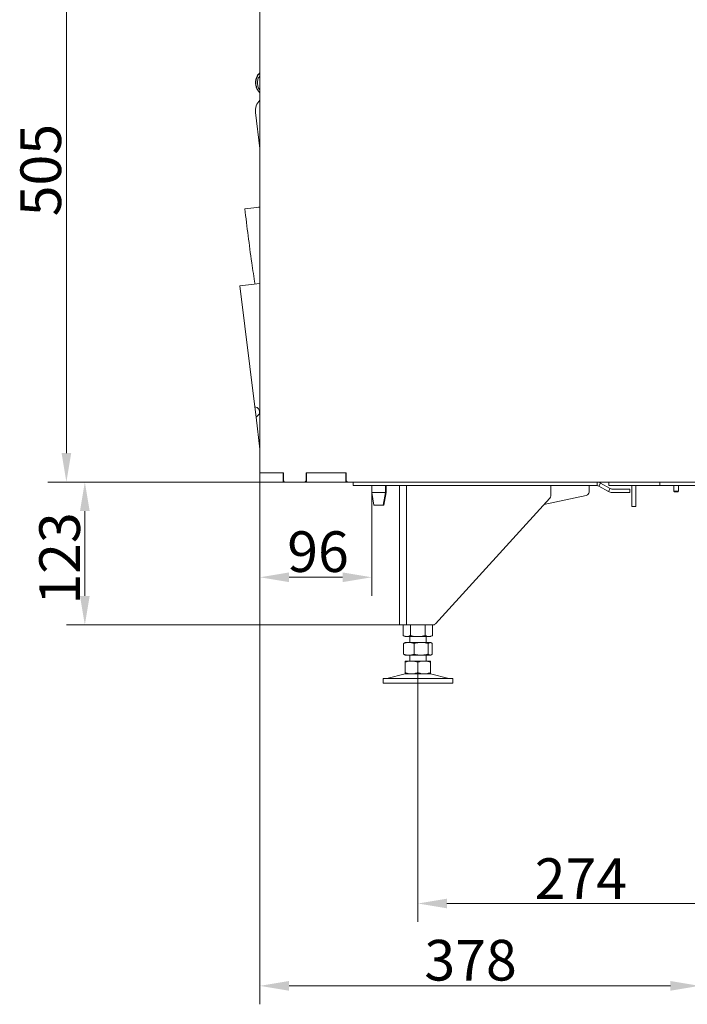
# Model space of a CAD drawing. Extents: x 4324 to 8025, y -2910 to 485.
# Drawn here: x 4328 to 4903, y -1444 to -596 of the extents above; entities that cross this region are included whole.
import ezdxf

# ---------------------------------------------------------------- set-up
doc = ezdxf.new("R2010")
doc.units = 0
doc.header["$LTSCALE"] = 5
doc.layers.add('Bemaßungen(Brunner)', color=7, linetype='Continuous', lineweight=25)
for name, color, linetype in [('LAYER12', 30, 'Continuous'), ('LAYER13', 30, 'Continuous'), ('SLD-0', 7, 'Continuous')]:
    doc.layers.add(name, color=color, linetype=linetype)
doc.styles.add('Brunner 2014', font='arial.ttf', dxfattribs={"height": 35})
doc.dimstyles.new('Brunner 2014', dxfattribs={"dimscale": 5, "dimtxt": 35, "dimasz": 5, "dimexe": 3.175, "dimexo": 0, "dimgap": 0.762, "dimtad": 1, "dimdec": 0, "dimrnd": 1e-08, "dimtxsty": 'Brunner 2014', "dimcen": 0.09, "dimdle": 10, "dimclrd": 7, "dimclre": 7, "dimclrt": 7, "dimadec": 1, "dimazin": 2, "dimtfac": 0.666667, "dimtdec": 0, "dimtmove": 0, "dimatfit": 3, "dimldrblk": 'Filled-1', "dimfxl": 1, "dimtolj": 1, "dimlwd": 5, "dimlwe": 5, "dimarcsym": 0})

# ---------------------------------------------------------------- blocks, each defined once
blk = doc.blocks.new('*D79')
at = {"layer": 'Defpoints', "color": 0, "lineweight": 5}
for p in [(4535.19, -994.41), (4913.39, -1115.56), (4913.39, -1427.99)]:
    blk.add_point(p, dxfattribs=at)
at = {"layer": 'SLD-0', "color": 7, "linetype": 'Continuous', "lineweight": 5}
for p, q in [((4535.19, -994.41), (4535.19, -1443.86)), ((4913.39, -1115.56), (4913.39, -1443.86)), ((4560.19, -1427.99), (4888.39, -1427.99))]:
    blk.add_line(p, q, dxfattribs=at)
at = {"layer": 'SLD-0', "color": 7, "lineweight": 5}
for points in [[(4560.19, -1423.82), (4560.19, -1432.15), (4535.19, -1427.99)], [(4888.39, -1423.82), (4888.39, -1432.15), (4913.39, -1427.99)]]:
    blk.add_solid(points, dxfattribs=at)
at = {"layer": 'SLD-0', "color": 7, "lineweight": 5, "insert": (4716.43, -1388.41), "char_height": 35, "attachment_point": 2, "style": 'Brunner 2014'}
blk.add_mtext('\\A1;378', dxfattribs=at)
blk = doc.blocks.new('Filled-1')
at = {"color": 0}
for p, q in [((0, 0), (-1, 0.167)), ((-1, 0.167), (-1, -0.167)), ((-1, 0), (0, 0)), ((-1, -0.167), (0, 0))]:
    blk.add_line(p, q, dxfattribs=at)
at = {"color": 0, "flags": 128}
blk.add_lwpolyline([(-1, -0.167), (0, 0), (-1, 0.167), (-1, -0.167)], dxfattribs=at)
at = {"color": 0}
blk.add_solid([(-1, -0.167), (0, 0), (-1, 0.167), (-1, -0.167)], dxfattribs=at)
blk = doc.blocks.new('*D82')
at = {"layer": 'Defpoints', "color": 0, "lineweight": 5}
for p in [(4535.19, -994.41), (4631.32, -1003.41), (4631.32, -1076.34)]:
    blk.add_point(p, dxfattribs=at)
at = {"layer": 'SLD-0', "color": 7, "linetype": 'Continuous', "lineweight": 5}
for p, q in [((4535.19, -994.41), (4535.19, -1092.22)), ((4631.32, -1003.41), (4631.32, -1092.22)), ((4560.19, -1076.34), (4606.32, -1076.34))]:
    blk.add_line(p, q, dxfattribs=at)
at = {"layer": 'SLD-0', "color": 7, "lineweight": 5}
for points in [[(4560.19, -1072.17), (4560.19, -1080.51), (4535.19, -1076.34)], [(4606.32, -1072.17), (4606.32, -1080.51), (4631.32, -1076.34)]]:
    blk.add_solid(points, dxfattribs=at)
at = {"layer": 'SLD-0', "color": 7, "lineweight": 5, "insert": (4585.16, -1036.79), "char_height": 35, "attachment_point": 2, "style": 'Brunner 2014'}
blk.add_mtext('\\A1;96', dxfattribs=at)
blk = doc.blocks.new('*D83')
at = {"layer": 'Defpoints', "color": 0, "lineweight": 5}
for p in [(4368.61, -489.41), (4535.19, -489.41), (4535.19, -994.41)]:
    blk.add_point(p, dxfattribs=at)
at = {"layer": 'LAYER12', "color": 7, "linetype": 'Continuous', "lineweight": 5}
for p, q in [((4535.19, -489.41), (4352.73, -489.41)), ((4368.61, -969.41), (4368.61, -514.41)), ((4535.19, -994.41), (4352.73, -994.41))]:
    blk.add_line(p, q, dxfattribs=at)
at = {"layer": 'LAYER12', "color": 7, "lineweight": 5}
for points in [[(4364.44, -514.41), (4372.77, -514.41), (4368.61, -489.41)], [(4364.44, -969.41), (4372.77, -969.41), (4368.61, -994.41)]]:
    blk.add_solid(points, dxfattribs=at)
at = {"layer": 'LAYER12', "color": 30, "lineweight": 5, "insert": (4329.06, -725.94), "char_height": 35, "attachment_point": 2, "rotation": 90, "style": 'Brunner 2014'}
blk.add_mtext('\\A1;505', dxfattribs=at)
blk = doc.blocks.new('*D86')
at = {"layer": 'Bemaßungen(Brunner)', "color": 7, "linetype": 'Continuous', "lineweight": 5}
for p, q in [((4535.19, -994.41), (4368.61, -994.41)), ((4384.48, -1092.41), (4384.48, -1019.41)), ((4658.39, -1117.41), (4368.61, -1117.41))]:
    blk.add_line(p, q, dxfattribs=at)
at = {"layer": 'Bemaßungen(Brunner)', "color": 7, "lineweight": 5}
for points in [[(4380.32, -1019.41), (4388.65, -1019.41), (4384.48, -994.41)], [(4380.32, -1092.41), (4388.65, -1092.41), (4384.48, -1117.41)]]:
    blk.add_solid(points, dxfattribs=at)
at = {"layer": 'Defpoints', "color": 0, "lineweight": 5}
for p in [(4384.48, -994.41), (4535.19, -994.41), (4658.39, -1117.41)]:
    blk.add_point(p, dxfattribs=at)
at = {"layer": 'Bemaßungen(Brunner)', "color": 7, "lineweight": 5, "insert": (4362.79, -1060.17), "char_height": 35, "attachment_point": 5, "rotation": 90, "style": 'Brunner 2014'}
blk.add_mtext('\\A1;123', dxfattribs=at)
blk = doc.blocks.new('*D88')
at = {"layer": 'Bemaßungen(Brunner)', "color": 7, "linetype": 'Continuous', "lineweight": 5}
for p, q in [((4671.09, -1158.43), (4671.09, -1372.98)), ((4945.1, -1167.41), (4945.1, -1372.98)), ((4920.1, -1357.11), (4696.09, -1357.11))]:
    blk.add_line(p, q, dxfattribs=at)
at = {"layer": 'Bemaßungen(Brunner)', "color": 7, "lineweight": 5}
for points in [[(4696.09, -1352.94), (4696.09, -1361.27), (4671.09, -1357.11)], [(4920.1, -1352.94), (4920.1, -1361.27), (4945.1, -1357.11)]]:
    blk.add_solid(points, dxfattribs=at)
at = {"layer": 'Defpoints', "color": 0, "lineweight": 5}
for p in [(4671.09, -1158.43), (4945.1, -1167.41), (4671.09, -1357.11)]:
    blk.add_point(p, dxfattribs=at)
at = {"layer": 'Bemaßungen(Brunner)', "color": 7, "lineweight": 5, "insert": (4811.36, -1335.72), "char_height": 35, "attachment_point": 5, "style": 'Brunner 2014'}
blk.add_mtext('\\A1;274', dxfattribs=at)

msp = doc.modelspace()

# ---------------------------------------------------------------- linework, layer by layer
at = {"color": 7, "linetype": 'Continuous', "lineweight": 18}
for p, q in [((4531.38, -676.39), (4535.19, -707.33)), ((4532.54, -758.02), (4522.13, -759.3)), ((4532.54, -758.02), (4533.91, -757.85)), ((4535.19, -757.69), (4533.91, -757.85)), ((4535.19, -823.5), (4517.91, -825.62)), ((4530.7, -929.6), (4517.91, -825.62)), ((4530.7, -929.6), (4531.8, -938.55)), ((4535.19, -966.02), (4531.8, -938.55)), ((4631.32, -997.41), (4631.32, -1003.41)), ((4643.32, -1003.41), (4643.32, -997.41)), ((4643.92, -1003.41), (4643.92, -997.41)), ((4835.39, -997.41), (4835.39, -994.41)), ((4835.39, -997.41), (4841.89, -997.41)), ((4844.72, -997.41), (4841.89, -997.41)), ((4848.25, -997.41), (4844.72, -997.41)), ((4848.25, -997.41), (4879.39, -997.41)), ((4879.39, -997.41), (4879.39, -994.41)), ((4879.39, -997.41), (4913.39, -997.41)), ((4631.32, -1003.41), (4633.32, -1014.41)), ((4631.95, -1003.41), (4631.32, -1003.41)), ((4643.32, -1003.41), (4631.95, -1003.41)), ((4641.32, -1014.41), (4643.32, -1003.41)), ((4641.92, -1014.41), (4643.92, -1003.41)), ((4643.92, -1003.41), (4643.32, -1003.41)), ((4633.74, -1014.41), (4633.32, -1014.41)), ((4641.32, -1014.41), (4633.74, -1014.41)), ((4641.92, -1014.41), (4641.32, -1014.41))]:
    msp.add_line(p, q, dxfattribs=at)
msp.add_arc((4543.98, -674.84), 12.7, 133.8393, 187.0165, dxfattribs=at)
for points, knots in [([(4535.19, -642.02), (4535.1, -642.08), (4534.28, -642.7), (4533.08, -644.38), (4531.8, -647.04), (4531.26, -650.09), (4531.5, -653.19), (4532.48, -656.01), (4533.76, -658.13), (4534.81, -659.1), (4535.19, -659.44)], [0, 0, 0, 0, 0.016469, 0.157078, 0.308968, 0.467636, 0.626938, 0.780489, 0.923213, 1, 1, 1, 1]), ([(4535.19, -659.08), (4534.9, -658.82), (4533.95, -657.95), (4532.76, -655.97), (4531.77, -653.22), (4531.52, -650.19), (4532.03, -647.19), (4533.27, -644.58), (4534.39, -642.96), (4535.15, -642.39), (4535.19, -642.36)], [0, 0, 0, 0, 0.060944, 0.207391, 0.365021, 0.528612, 0.691573, 0.847555, 0.991905, 1, 1, 1, 1]), ([(4535.19, -644.58), (4534.67, -645.31), (4533.48, -647), (4532.84, -650.29), (4533.32, -653.7), (4534.24, -656.03), (4535.1, -656.9), (4535.19, -656.98)], [0, 0, 0, 0, 0.199462, 0.462125, 0.726125, 0.973319, 1, 1, 1, 1]), ([(4530.93, -824.02), (4529.97, -817.88), (4527.8, -804.06), (4525, -782.46), (4523.09, -767.02), (4522.13, -759.3)], [0, 0, 0, 0, 0.285343, 0.642677, 1, 1, 1, 1]), ([(4531.8, -938.55), (4532.5, -938.01), (4533.52, -937.22), (4534.48, -935.65), (4534.84, -934.48), (4534.85, -933.38), (4534.55, -932.33), (4533.82, -931.22), (4532.49, -930.13), (4531.36, -929.8), (4530.7, -929.6)], [0, 0, 0, 0, 0.2277318, 0.3337982, 0.4232254, 0.4961357, 0.5690867, 0.6631426, 0.8038034, 1, 1, 1, 1])]:
    msp.add_open_spline(points, degree=3, knots=knots, dxfattribs=at)
at = {"layer": 'LAYER12', "color": 30, "linetype": 'Continuous', "lineweight": 18}
for p, q in [((4535.19, -986.41), (4535.19, -497.41)), ((4555.44, -986.41), (4535.19, -986.41)), ((4535.19, -994.41), (4535.19, -986.41)), ((4535.19, -986.41), (4555.19, -986.41)), ((4555.19, -994.41), (4555.19, -986.41)), ((4555.44, -993.41), (4555.44, -986.41)), ((4609.44, -986.41), (4574.94, -986.41)), ((4574.94, -986.41), (4574.94, -993.41)), ((4575.19, -994.41), (4575.19, -986.41)), ((4575.19, -986.41), (4609.19, -986.41)), ((4609.19, -994.41), (4609.19, -986.41)), ((4609.44, -993.41), (4609.44, -986.41)), ((4535.19, -994.41), (4555.19, -994.41)), ((4555.19, -994.41), (4556.44, -994.41)), ((4555.44, -993.41), (4556.44, -994.41)), ((4573.94, -994.41), (4556.44, -994.41)), ((4573.94, -994.41), (4574.94, -993.41)), ((4573.94, -994.41), (4575.19, -994.41)), ((4575.19, -994.41), (4609.19, -994.41)), ((4609.44, -993.41), (4609.19, -993.41)), ((4609.19, -994.41), (4610.44, -994.41)), ((4609.44, -993.41), (4610.44, -994.41)), ((5035.19, -994.41), (4610.44, -994.41))]:
    msp.add_line(p, q, dxfattribs=at)
at = {"layer": 'LAYER13', "color": 7, "linetype": 'Continuous', "lineweight": 18}
for p, q in [((4615.39, -997.41), (4615.39, -994.41)), ((4616.56, -997.41), (4615.39, -997.41)), ((4621.25, -997.41), (4616.56, -997.41)), ((4623.38, -997.41), (4621.25, -997.41)), ((4629.74, -997.41), (4623.38, -997.41)), ((4665.01, -997.41), (4629.74, -997.41)), ((4655.39, -1117.41), (4655.39, -997.41)), ((4661.39, -1117.41), (4661.39, -997.41)), ((4667.84, -997.41), (4665.01, -997.41)), ((4692.39, -997.41), (4667.84, -997.41)), ((4696.39, -997.41), (4692.39, -997.41)), ((4698.39, -997.41), (4696.39, -997.41)), ((4782.89, -997.41), (4698.39, -997.41)), ((4794.89, -997.41), (4782.89, -997.41)), ((4785.39, -1006.25), (4785.39, -997.41)), ((4825.26, -997.41), (4794.89, -997.41)), ((4818.39, -1002.99), (4818.39, -997.41)), ((4825.26, -997.41), (4825.26, -994.41)), ((4826.76, -997.81), (4828.26, -995.22)), ((4835.07, -1002.61), (4826.76, -997.81)), ((4836.57, -1000.01), (4828.26, -995.22)), ((4855.14, -1000.41), (4855.14, -997.41)), ((4858.64, -1000.41), (4858.64, -997.41)), ((4891.29, -997.41), (4891.29, -1002.35)), ((4895.49, -1002.35), (4895.49, -997.41)), ((4784.61, -1008.27), (4686.28, -1116.43)), ((4779.58, -1013.8), (4816.02, -1005.92)), ((4835.07, -1002.61), (4836.57, -1000.01)), ((4843.39, -1000.41), (4838.07, -1000.41)), ((4843.39, -1003.41), (4838.07, -1003.41)), ((4843.39, -1000.41), (4853.39, -1000.41)), ((4853.39, -1003.41), (4843.39, -1003.41)), ((4853.39, -1000.41), (4853.39, -1003.41)), ((4855.14, -1013.39), (4855.14, -1000.41)), ((4858.64, -1013.39), (4858.64, -1000.41)), ((4891.29, -1002.35), (4891.79, -1002.85)), ((4895.49, -1002.35), (4891.29, -1002.35)), ((4894.99, -1002.85), (4891.79, -1002.85)), ((4894.99, -1002.85), (4895.49, -1002.35)), ((4855.14, -1015.41), (4855.14, -1013.39)), ((4855.14, -1015.41), (4858.64, -1015.41)), ((4858.64, -1015.41), (4858.64, -1013.39)), ((4661.39, -1117.41), (4655.39, -1117.41)), ((4658.39, -1117.41), (4658.39, -1126.43)), ((4661.39, -1117.41), (4684.06, -1117.41)), ((4664.74, -1117.41), (4664.74, -1126.43)), ((4677.44, -1117.41), (4677.44, -1126.43)), ((4683.79, -1117.41), (4683.79, -1126.43)), ((4658.39, -1126.43), (4660.09, -1127.41)), ((4682.09, -1127.41), (4683.79, -1126.43)), ((4658.82, -1133.39), (4658.82, -1142.43)), ((4660.09, -1132.41), (4659.69, -1132.64)), ((4661.56, -1127.41), (4660.09, -1127.41)), ((4663.31, -1132.41), (4660.09, -1132.41)), ((4671.09, -1127.41), (4661.56, -1127.41)), ((4673.93, -1132.41), (4663.31, -1132.41)), ((4664.09, -1127.41), (4664.09, -1132.41)), ((4667.8, -1133.39), (4667.8, -1142.43)), ((4680.61, -1127.41), (4671.09, -1127.41)), ((4681.71, -1132.41), (4673.93, -1132.41)), ((4678.09, -1132.41), (4678.09, -1127.41)), ((4680.07, -1133.39), (4680.07, -1142.43)), ((4682.09, -1127.41), (4680.61, -1127.41)), ((4682.09, -1132.41), (4681.71, -1132.41)), ((4682.49, -1132.64), (4682.09, -1132.41)), ((4683.36, -1133.39), (4683.36, -1142.43)), ((4659.69, -1143.18), (4660.09, -1143.41)), ((4663.31, -1143.41), (4660.09, -1143.41)), ((4673.93, -1143.41), (4663.31, -1143.41)), ((4664.09, -1143.41), (4664.09, -1148.41)), ((4681.71, -1143.41), (4673.93, -1143.41)), ((4678.09, -1148.41), (4678.09, -1143.41)), ((4682.09, -1143.41), (4681.71, -1143.41)), ((4682.09, -1143.41), (4682.48, -1143.18)), ((4665.59, -1148.41), (4660.09, -1148.41)), ((4660.09, -1149.39), (4660.09, -1158.43)), ((4676.59, -1148.41), (4665.59, -1148.41)), ((4671.09, -1149.39), (4671.09, -1158.43)), ((4682.09, -1148.41), (4676.59, -1148.41)), ((4682.09, -1149.39), (4682.09, -1158.43)), ((4660.15, -1159.52), (4644.44, -1163.33)), ((4665.59, -1159.41), (4660.09, -1159.41)), ((4660.15, -1159.52), (4682.03, -1159.52)), ((4676.59, -1159.41), (4665.59, -1159.41)), ((4682.09, -1159.41), (4676.59, -1159.41)), ((4697.74, -1163.33), (4682.03, -1159.52)), ((4641.09, -1163.41), (4641.09, -1167.41)), ((4641.09, -1163.41), (4701.09, -1163.41)), ((4641.09, -1167.41), (4701.09, -1167.41)), ((4644.44, -1163.33), (4697.74, -1163.33)), ((4701.09, -1167.41), (4701.09, -1163.41))]:
    msp.add_line(p, q, dxfattribs=at)
for centre, radius, start, end in [((4825.26, -1000.41), 6, 60, 90), ((4825.26, -1000.41), 3, 60, 90), ((4782.39, -1006.25), 3, 317.72631, 0), ((4815.39, -1002.99), 3, 282.20047, 0), ((4838.07, -997.41), 6, 240, 270), ((4838.07, -997.41), 3, 240, 270), ((4684.06, -1114.41), 3, 270, 317.72631), ((4661.09, -1163.41), 4, 90, 103.60896), ((4681.09, -1163.41), 4, 76.39104, 90), ((4643.73, -1160.41), 3, 270, 283.60896), ((4698.45, -1160.41), 3, 256.39104, 270)]:
    msp.add_arc(centre, radius, start, end, dxfattribs=at)
for points, knots in [([(4661.56, -1127.41), (4661.49, -1127.41), (4661.16, -1127.41), (4660.59, -1127.33), (4659.85, -1127.13), (4659.12, -1126.83), (4658.63, -1126.56), (4658.39, -1126.43)], [0, 0, 0, 0, 0.0700618, 0.2998174, 0.5308345, 0.7650272, 1, 1, 1, 1]), ([(4664.74, -1126.43), (4664.48, -1126.57), (4663.97, -1126.85), (4663.18, -1127.16), (4662.38, -1127.37), (4661.83, -1127.4), (4661.56, -1127.41)], [0, 0, 0, 0, 0.247269, 0.495363, 0.746874, 1, 1, 1, 1]), ([(4671.09, -1127.41), (4670.52, -1127.4), (4669.16, -1127.36), (4667.03, -1127.04), (4665.5, -1126.63), (4664.74, -1126.43)], [0, 0, 0, 0, 0.264443, 0.630356, 1, 1, 1, 1]), ([(4677.44, -1126.43), (4676.92, -1126.57), (4675.62, -1126.92), (4673.5, -1127.32), (4671.9, -1127.38), (4671.09, -1127.41)], [0, 0, 0, 0, 0.252256, 0.623848, 1, 1, 1, 1]), ([(4680.61, -1127.41), (4680.54, -1127.41), (4680.22, -1127.41), (4679.65, -1127.33), (4678.91, -1127.13), (4678.17, -1126.83), (4677.68, -1126.56), (4677.44, -1126.43)], [0, 0, 0, 0, 0.070062, 0.299817, 0.530834, 0.765027, 1, 1, 1, 1]), ([(4683.79, -1126.43), (4683.53, -1126.57), (4683.02, -1126.85), (4682.23, -1127.16), (4681.43, -1127.37), (4680.89, -1127.4), (4680.61, -1127.41)], [0, 0, 0, 0, 0.247269, 0.495363, 0.746874, 1, 1, 1, 1]), ([(4658.82, -1133.39), (4659.55, -1133.12), (4661.02, -1132.56), (4662.54, -1132.46), (4663.31, -1132.41)], [0, 0, 0, 0, 0.495458, 1, 1, 1, 1]), ([(4659.7, -1132.66), (4659.66, -1132.68), (4659.36, -1132.78), (4659.07, -1133.11), (4658.82, -1133.39)], [0, 0, 0, 0, 0.131939, 1, 1, 1, 1]), ([(4663.31, -1132.41), (4663.42, -1132.41), (4664.22, -1132.42), (4665.74, -1132.64), (4667.11, -1133.14), (4667.8, -1133.39)], [0, 0, 0, 0, 0.0700962, 0.5307876, 1, 1, 1, 1]), ([(4667.8, -1133.39), (4669.29, -1133.01), (4671.31, -1132.48), (4673.38, -1132.43), (4673.93, -1132.41)], [0, 0, 0, 0, 0.7353287, 1, 1, 1, 1]), ([(4673.93, -1132.41), (4675.49, -1132.52), (4677.56, -1132.67), (4679.56, -1133.25), (4680.07, -1133.39)], [0, 0, 0, 0, 0.7474363, 1, 1, 1, 1]), ([(4680.07, -1133.39), (4680.34, -1133.12), (4680.87, -1132.56), (4681.43, -1132.46), (4681.71, -1132.41)], [0, 0, 0, 0, 0.495458, 1, 1, 1, 1]), ([(4681.71, -1132.41), (4681.75, -1132.41), (4682.05, -1132.42), (4682.6, -1132.64), (4683.1, -1133.14), (4683.36, -1133.39)], [0, 0, 0, 0, 0.0700962, 0.5307876, 1, 1, 1, 1]), ([(4663.31, -1143.41), (4663.2, -1143.41), (4662.4, -1143.4), (4660.88, -1143.19), (4659.51, -1142.68), (4658.82, -1142.43)], [0, 0, 0, 0, 0.0700962, 0.5307876, 1, 1, 1, 1]), ([(4658.82, -1142.43), (4659.08, -1142.73), (4659.37, -1143.07), (4659.67, -1143.16), (4659.7, -1143.17)], [0, 0, 0, 0, 0.916236, 1, 1, 1, 1]), ([(4667.8, -1142.43), (4667.07, -1142.7), (4665.6, -1143.26), (4664.08, -1143.36), (4663.31, -1143.41)], [0, 0, 0, 0, 0.495458, 1, 1, 1, 1]), ([(4673.93, -1143.41), (4673.38, -1143.4), (4671.31, -1143.34), (4669.29, -1142.82), (4667.8, -1142.43)], [0, 0, 0, 0, 0.264671, 1, 1, 1, 1]), ([(4680.07, -1142.43), (4679.56, -1142.57), (4677.56, -1143.15), (4675.49, -1143.3), (4673.93, -1143.41)], [0, 0, 0, 0, 0.252564, 1, 1, 1, 1]), ([(4681.71, -1143.41), (4681.67, -1143.41), (4681.38, -1143.4), (4680.82, -1143.19), (4680.32, -1142.68), (4680.07, -1142.43)], [0, 0, 0, 0, 0.070096, 0.530788, 1, 1, 1, 1]), ([(4683.36, -1142.43), (4683.09, -1142.7), (4682.55, -1143.26), (4681.99, -1143.36), (4681.71, -1143.41)], [0, 0, 0, 0, 0.495458, 1, 1, 1, 1]), ([(4660.09, -1149.39), (4660.98, -1149.12), (4662.78, -1148.56), (4664.65, -1148.46), (4665.59, -1148.41)], [0, 0, 0, 0, 0.495458, 1, 1, 1, 1]), ([(4660.09, -1148.41), (4660.09, -1148.52), (4660.09, -1148.67), (4660.09, -1149.25), (4660.09, -1149.39)], [0, 0, 0, 0, 0.747436, 1, 1, 1, 1]), ([(4665.59, -1148.41), (4665.72, -1148.41), (4666.7, -1148.42), (4668.57, -1148.64), (4670.24, -1149.14), (4671.09, -1149.39)], [0, 0, 0, 0, 0.070096, 0.530788, 1, 1, 1, 1]), ([(4671.09, -1149.39), (4671.98, -1149.12), (4673.78, -1148.56), (4675.65, -1148.46), (4676.59, -1148.41)], [0, 0, 0, 0, 0.495458, 1, 1, 1, 1]), ([(4676.59, -1148.41), (4676.72, -1148.41), (4677.7, -1148.42), (4679.57, -1148.64), (4681.24, -1149.14), (4682.09, -1149.39)], [0, 0, 0, 0, 0.0700962, 0.5307876, 1, 1, 1, 1]), ([(4682.09, -1149.39), (4682.09, -1149.25), (4682.09, -1148.67), (4682.09, -1148.52), (4682.09, -1148.41)], [0, 0, 0, 0, 0.252564, 1, 1, 1, 1]), ([(4665.59, -1159.41), (4665.46, -1159.41), (4664.47, -1159.4), (4662.61, -1159.19), (4660.93, -1158.68), (4660.09, -1158.43)], [0, 0, 0, 0, 0.070096, 0.530788, 1, 1, 1, 1]), ([(4660.09, -1158.43), (4660.09, -1158.57), (4660.09, -1159.15), (4660.09, -1159.3), (4660.09, -1159.41)], [0, 0, 0, 0, 0.252564, 1, 1, 1, 1]), ([(4671.09, -1158.43), (4670.19, -1158.7), (4668.39, -1159.26), (4666.53, -1159.36), (4665.59, -1159.41)], [0, 0, 0, 0, 0.495458, 1, 1, 1, 1]), ([(4676.59, -1159.41), (4676.46, -1159.41), (4675.47, -1159.4), (4673.61, -1159.19), (4671.93, -1158.68), (4671.09, -1158.43)], [0, 0, 0, 0, 0.070096, 0.530788, 1, 1, 1, 1]), ([(4682.09, -1158.43), (4681.19, -1158.7), (4679.39, -1159.26), (4677.53, -1159.36), (4676.59, -1159.41)], [0, 0, 0, 0, 0.495458, 1, 1, 1, 1]), ([(4682.09, -1159.41), (4682.09, -1159.3), (4682.09, -1159.15), (4682.09, -1158.57), (4682.09, -1158.43)], [0, 0, 0, 0, 0.747436, 1, 1, 1, 1])]:
    msp.add_open_spline(points, degree=3, knots=knots, dxfattribs=at)

# ---------------------------------------------------------------- dimensions: what is measured, and where the dimension line sits
at = {"layer": 'Bemaßungen(Brunner)', "color": 30, "lineweight": 5}
dim = msp.add_linear_dim(base=(4384.48, -994.41), p1=(4658.39, -1117.41), p2=(4535.19, -994.41), angle=90, dimstyle='Brunner 2014', dxfattribs=at)
dim.commit()
dim.dimension.update_dxf_attribs({"geometry": '*D86', "text_midpoint": (4384.48, -1060.17), "dimtype": 160})
at = {"layer": 'Bemaßungen(Brunner)', "lineweight": 5}
dim = msp.add_linear_dim(base=(4671.09, -1357.11), p1=(4945.1, -1167.41), p2=(4671.09, -1158.43), dimstyle='Brunner 2014', dxfattribs=at)
dim.commit()
dim.dimension.update_dxf_attribs({"geometry": '*D88', "text_midpoint": (4811.36, -1357.11), "dimtype": 160})
at = {"layer": 'LAYER12', "color": 30, "lineweight": 5}
dim = msp.add_linear_dim(base=(4368.61, -489.41), p1=(4535.19, -994.41), p2=(4535.19, -489.41), angle=90, dimstyle='Brunner 2014', override={"dimclrt": 30}, dxfattribs=at)
dim.commit()
dim.dimension.update_dxf_attribs({"geometry": '*D83', "text_midpoint": (4368.61, -725.94), "dimtype": 160})
at = {"layer": 'SLD-0', "lineweight": 5}
for base, p2, picture, middle in [((4913.39, -1427.99), (4913.39, -1115.56), '*D79', (4716.43, -1427.99)), ((4631.32, -1076.34), (4631.32, -1003.41), '*D82', (4585.16, -1076.34))]:
    dim = msp.add_linear_dim(base=base, p1=(4535.19, -994.41), p2=p2, angle=180, dimstyle='Brunner 2014', dxfattribs=at)
    dim.commit()
    dim.dimension.update_dxf_attribs({"geometry": picture, "text_midpoint": middle, "dimtype": 160})

doc.saveas('drawing.dxf')
